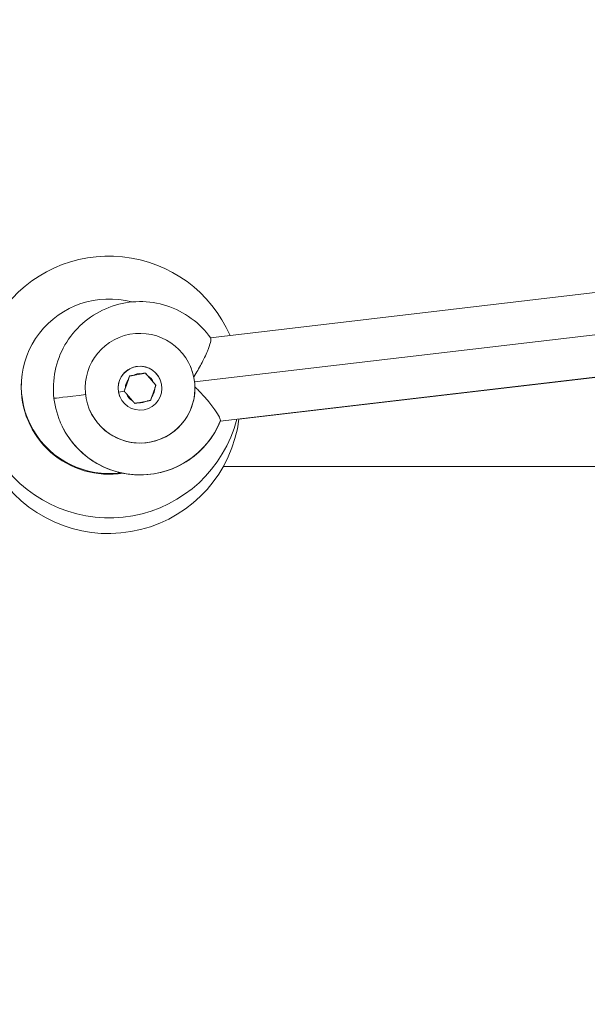
# Model space of a CAD drawing. Units: millimetres. Extents: x 7619 to 37604, y 3073 to 9668.
# Drawn here: x 21039 to 21117, y 6336 to 6470 of the extents above; entities that cross this region are included whole.
import ezdxf

# ---------------------------------------------------------------- set-up
doc = ezdxf.new("R2010")
doc.units = ezdxf.units.MM
doc.styles.get("Standard").update_dxf_attribs({"font": 'arial.ttf'})
doc.dimstyles.get("Standard").update_dxf_attribs({"dimtxt": 0.18, "dimasz": 0.18, "dimexe": 0.18, "dimexo": 0.0625, "dimgap": 0.09, "dimtad": 0, "dimtih": 1, "dimtoh": 1, "dimdec": 4, "dimzin": 0, "dimdsep": 46, "dimtxsty": 'Standard', "dimcen": 0.09, "dimadec": 0, "dimazin": 0, "dimtfac": 1, "dimtdec": 4, "dimtofl": 0, "dimtmove": 0, "dimatfit": 3, "dimfxl": 1, "dimtolj": 1, "dimtzin": 0, "dimarcsym": 0})

# ---------------------------------------------------------------- blocks, each defined once
blk = doc.blocks.new('*D6')
at = {"color": 0, "lineweight": -2, "transparency": 16777216}
for p, q in [((19791.59, 7847.91), (19752.35, 7847.91)), ((19752.53, 7667.91), (19752.53, 5165.79)), ((19791.59, 4985.79), (19752.35, 4985.79))]:
    blk.add_line(p, q, dxfattribs=at)
at = {"color": 0, "transparency": 16777216}
for points in [[(19722.53, 7667.91), (19782.53, 7667.91), (19752.53, 7847.91)], [(19722.53, 5165.79), (19782.53, 5165.79), (19752.53, 4985.79)]]:
    blk.add_solid(points, dxfattribs=at)
at = {"layer": 'Defpoints', "color": 0, "transparency": 16777216}
for p in [(23363.06, 7847.91, -4197.92), (19752.53, 4985.79), (23363.06, 4985.79, -4197.92)]:
    blk.add_point(p, dxfattribs=at)
at = {"color": 0, "lineweight": 13, "transparency": 16777216, "insert": (19574.88, 6416.85), "char_height": 250, "attachment_point": 5, "rotation": 90}
blk.add_mtext('\\A1;285', dxfattribs=at)
blk = doc.blocks.new('*D7')
at = {"color": 0, "lineweight": -2, "transparency": 16777216}
for p, q in [((19948.45, 7966.81), (19948.45, 8001.86)), ((20128.45, 8001.68), (26584.31, 8001.68)), ((26764.31, 7966.81), (26764.31, 8001.86))]:
    blk.add_line(p, q, dxfattribs=at)
at = {"color": 0, "transparency": 16777216}
for points in [[(20128.45, 8031.68), (20128.45, 7971.68), (19948.45, 8001.68)], [(26584.31, 8031.68), (26584.31, 7971.68), (26764.31, 8001.68)]]:
    blk.add_solid(points, dxfattribs=at)
at = {"layer": 'Defpoints', "color": 0, "transparency": 16777216}
for p in [(26764.31, 8001.68), (19948.45, 4993.79, -4197.92), (26764.31, 4993.79, -4197.92)]:
    blk.add_point(p, dxfattribs=at)
at = {"color": 0, "lineweight": 13, "transparency": 16777216, "insert": (23356.38, 8179.32), "char_height": 250, "attachment_point": 5}
blk.add_mtext('\\A1;680', dxfattribs=at)

msp = doc.modelspace()

# ---------------------------------------------------------------- linework, layer by layer
at = {"lineweight": 13, "extrusion": (0, 1, -2.22045e-16)}
for p, q in [((21130.67317, 6434.59303, -4197.91772), (21065.39477, 6426.93581, -4197.91772)), ((21063.21941, 6420.89729, -4197.91772), (21131.34054, 6428.88796, -4197.91772)), ((21062.64566, 6423.02185, -4197.91772), (21062.64619, 6423.02064, -4197.91772)), ((21132.01295, 6423.17134, -4197.91772), (21066.73435, 6415.5141, -4197.91772)), ((21069.28777, 6415.7741, -4197.91772), (21126.60316, 6422.49724, -4197.91772)), ((21054.335, 6421.68688, -4197.91772), (21053.61153, 6419.61105, -4197.91772)), ((21054.17127, 6421.22691, -4197.91772), (21053.7709, 6420.07813, -4197.91772)), ((21054.33302, 6421.69144, -4197.91772), (21054.335, 6421.68688, -4197.91772)), ((21056.49614, 6422.09857, -4197.91772), (21054.335, 6421.68688, -4197.91772)), ((21056.0112, 6422.01092, -4197.91772), (21054.81614, 6421.78326, -4197.91772)), ((21056.49415, 6422.10314, -4197.91772), (21056.49614, 6422.09857, -4197.91772)), ((21057.9307, 6420.43578, -4197.91772), (21056.49614, 6422.09857, -4197.91772)), ((21057.61013, 6420.8095, -4197.91772), (21056.81545, 6421.73062, -4197.91772)), ((21039.5559, 6420.87508, -4197.91772), (21039.55069, 6420.76815, -4197.91772)), ((21052.82277, 6419.4651, -4197.91772), (21053.60898, 6419.614, -4197.91772)), ((21057.36914, 6418.82407, -4197.91772), (21057.76951, 6419.97285, -4197.91772)), ((21053.93028, 6419.24149, -4197.91772), (21054.72497, 6418.32036, -4197.91772)), ((21055.52921, 6418.04007, -4197.91772), (21056.72427, 6418.26772, -4197.91772)), ((21048.89382, 6417.03127, -4197.91772), (21048.89435, 6417.03006, -4197.91772)), ((21044.90927, 6415.28601, -4197.91772), (21044.90993, 6415.2845, -4197.91772)), ((21136.42659, 6409.32468, -4197.91772), (21067.15526, 6409.32468, -4197.91772))]:
    msp.add_line(p, q, dxfattribs=at)
at = {"lineweight": 13}
for centre, major_axis, ratio, start_param, end_param in [((21051.53649, 6420.18439, -4197.91772), (-17.97869, 0.87564), 0.994252815, -2.686820126, -0.562851634), ((21051.54169, 6420.29132, -4197.91772), (-11.98579, 0.58376), 0.994252815, -1.784036681, 1.75229353), ((21055.76974, 6420.02656, -4197.91772), (6.87592, 2.99529), 0.999999399, -3.364181742, 2.919003565), ((21055.77021, 6420.02549, -4197.91772), (-1.83358, -0.79874), 0.999999399, -1.05522143, -0.437154298), ((21055.77021, 6420.02549, -4197.91772), (-1.83358, -0.79874), 0.999999399, -2.102418981, -1.484351849), ((21055.77021, 6420.02549, -4197.91772), (1.83358, 0.79874), 0.999999399, -0.008023879, 0.610043254), ((21055.77021, 6420.02549, -4197.91772), (1.83358, 0.79874), 0.999999399, -1.05522143, -0.437154298), ((21048.97028, 6419.21708, -4197.91772), (-4.96566, -0.58503), 0.001049603, -1.439918546, 0.000317286), ((21055.77021, 6420.02549, -4197.91772), (-1.83358, -0.79874), 0.999999399, -0.008023879, 0.610043253), ((21055.77021, 6420.02549, -4197.91772), (1.83358, 0.79874), 0.999999399, -2.102418981, -1.48435185), ((21051.53649, 6420.18439, -4197.91772), (17.97869, -0.87564), 0.994252815, -2.482194452, -0.199819174), ((21055.77322, 6420.01856, -4197.91772), (-10.86395, -4.73256), 0.999999399, 0, 2.345634294)]:
    msp.add_ellipse(centre, major_axis=major_axis, ratio=ratio, start_param=start_param, end_param=end_param, dxfattribs=at)
at = {"lineweight": 13, "extrusion": (-1.2326e-32, -2.22045e-16, -1)}
msp.add_ellipse((21055.76974, 6420.02656, -4197.91772), major_axis=(-2.75037, -1.19812), ratio=0.999999399, start_param=-2.919003565, end_param=3.364181742, dxfattribs=at)
at = {"lineweight": 13, "extrusion": (3.69779e-32, -2.22045e-16, -1)}
msp.add_ellipse((21055.76977, 6420.0265, -4197.91772), major_axis=(-2.75037, -1.19812), ratio=0.999999399, start_param=0.222589088, end_param=3.141582553, dxfattribs=at)
at = {"lineweight": 13, "extrusion": (1.2326e-32, -2.22045e-16, -1)}
msp.add_ellipse((21055.77027, 6420.02535, -4197.91772), major_axis=(6.87592, 2.99529), ratio=0.999999399, start_param=0, end_param=0.222589088, dxfattribs=at)
at = {"lineweight": 13, "extrusion": (0, -2.22045e-16, -1)}
for centre, major_axis, start_param, end_param in [((21055.77027, 6420.02535, -4197.91772), (6.87592, 2.99529), 0.222589088, 3.141592654), ((21055.76977, 6420.0265, -4197.91772), (-2.75037, -1.19812), 0.000012229, 0.222589088), ((21055.77388, 6420.01706, -4197.91772), (-10.86395, -4.73256), -2.340975233, 0)]:
    msp.add_ellipse(centre, major_axis=major_axis, ratio=0.999999399, start_param=start_param, end_param=end_param, dxfattribs=at)
at = {"lineweight": 13, "extrusion": (-3.08149e-33, -2.22045e-16, -1)}
msp.add_ellipse((21051.53649, 6420.18439, -4197.91772), major_axis=(-11.98579, 0.58376), ratio=0.994252815, start_param=-1.777537161, end_param=0, dxfattribs=at)
at = {"lineweight": 13, "extrusion": (-1.54074e-33, -2.22045e-16, -1)}
msp.add_ellipse((21051.43233, 6418.04577, -4197.91772), major_axis=(17.97869, -0.87564), ratio=0.994252815, start_param=0.076069253, end_param=2.472270705, dxfattribs=at)
at = {"lineweight": 13}
for points, knots in [([(21065.42699, 6426.89077, -4197.91772), (21064.69396, 6427.92051, -4197.91772), (21063.7949, 6428.83179, -4197.91772), (21061.75542, 6430.32553, -4197.91772), (21060.61534, 6430.90774, -4197.91772), (21058.2095, 6431.6841, -4197.91772), (21056.94416, 6431.87812, -4197.91772), (21054.41624, 6431.85827, -4197.91772), (21053.1541, 6431.64441, -4197.91772), (21050.76075, 6430.83037, -4197.91772), (21049.62996, 6430.23034, -4197.91772), (21047.61417, 6428.70476, -4197.91772), (21046.72953, 6427.77948, -4197.91772), (21045.29597, 6425.69724, -4197.91772), (21044.74731, 6424.54065, -4197.91772), (21044.04152, 6422.11317, -4197.91772), (21043.88453, 6420.84271, -4197.91772), (21043.97818, 6418.31644, -4197.91772), (21044.22881, 6417.06108, -4197.91772), (21044.74484, 6415.67778, -4197.91772), (21044.82444, 6415.48075, -4197.91772), (21044.90927, 6415.28601, -4197.91772)], [0.61738868, 0.61738868, 0.61738868, 0.61738868, 0.937388563, 0.937388563, 1.2573885, 1.2573885, 1.577388516, 1.577388516, 1.897388605, 1.897388605, 2.217388731, 2.217388731, 2.537388845, 2.537388845, 2.857388902, 2.857388902, 3.177388878, 3.177388878, 3.497388784, 3.497388784, 3.551166347, 3.551166347, 3.551166347, 3.551166347]), ([(21065.4269, 6426.89091, -4197.91772), (21065.43238, 6426.88323, -4197.91772), (21065.43719, 6426.87442, -4197.91772), (21065.48089, 6426.76921, -4197.91772), (21065.45978, 6426.57085, -4197.91772), (21065.3043, 6425.97275, -4197.91772), (21065.16403, 6425.56885, -4197.91772), (21064.75223, 6424.56344, -4197.91772), (21064.46901, 6423.95442, -4197.91772), (21063.83921, 6422.7661, -4197.91772), (21063.50003, 6422.18088, -4197.91772), (21063.10619, 6421.58556, -4197.91772)], [2.9352448407, 2.9352448407, 2.9352448407, 2.9352448407, 2.9481138341, 2.9481138341, 3.0707721116, 3.0707721116, 3.2023904412, 3.2023904412, 3.3542906766, 3.3542906766, 3.4873875653, 3.4873875653, 3.4873875653, 3.4873875653]), ([(21063.26819, 6420.20175, -4197.91772), (21063.44001, 6420.04043, -4197.91772), (21063.60823, 6419.87658, -4197.91772), (21064.1484, 6419.33248, -4197.91772), (21064.50235, 6418.9467, -4197.91772), (21065.28178, 6418.03859, -4197.91772), (21065.67693, 6417.52754, -4197.91772), (21066.27152, 6416.67799, -4197.91772), (21066.48359, 6416.33461, -4197.91772), (21066.7394, 6415.8222, -4197.91772), (21066.78896, 6415.65129, -4197.91772), (21066.75522, 6415.5668, -4197.91772)], [0.0921587149, 0.0921587149, 0.0921587149, 0.0921587149, 0.1633415101, 0.1633415101, 0.325948198, 0.325948198, 0.5509722944, 0.5509722944, 0.7472200629, 0.7472200629, 0.9317482534, 0.9317482534, 0.9317482534, 0.9317482534]), ([(21044.90993, 6415.2845, -4197.91772), (21045.41474, 6414.12568, -4197.91772), (21046.10643, 6413.04851, -4197.91772), (21047.79384, 6411.16611, -4197.91772), (21048.78927, 6410.36121, -4197.91772), (21050.98316, 6409.10518, -4197.91772), (21052.18124, 6408.65426, -4197.91772), (21054.65887, 6408.15211, -4197.91772), (21055.93798, 6408.10097, -4197.91772), (21058.44779, 6408.40369, -4197.91772), (21059.67805, 6408.7575, -4197.91772), (21061.96523, 6409.83436, -4197.91772), (21063.02174, 6410.55721, -4197.91772), (21064.85406, 6412.29887, -4197.91772), (21065.62956, 6413.31737, -4197.91772), (21066.41326, 6414.78397, -4197.91772), (21066.58346, 6415.14524, -4197.91772), (21066.73502, 6415.51418, -4197.91772)], [3.551166347, 3.551166347, 3.551166347, 3.551166347, 3.871166219, 3.871166219, 4.191166116, 4.191166116, 4.51116608, 4.51116608, 4.831166124, 4.831166124, 5.151166231, 5.151166231, 5.471166358, 5.471166358, 5.791166457, 5.791166457, 5.892141906, 5.892141906, 5.892141906, 5.892141906]), ([(21066.75522, 6415.5668, -4197.91772), (21066.74187, 6415.53246, -4197.91772), (21066.73424, 6415.51435, -4197.91772), (21066.73435, 6415.5141, -4197.91772), (21066.73435, 6415.5141, -4197.91772), (21066.73435, 6415.5141, -4197.91772)], [1.69175425236, 1.69175425236, 1.69175425236, 1.69175425236, 1.76584007781, 1.76584007781, 1.7664434215, 1.7664434215, 1.7664434215, 1.7664434215])]:
    msp.add_open_spline(points, degree=3, knots=knots, dxfattribs=at)
for points in [[(21054.33302, 6421.69144, -4197.91772), (21054.27694, 6421.53035, -4197.91772), (21054.22371, 6421.37747, -4197.91772), (21054.17127, 6421.22691, -4197.91772)], [(21056.81545, 6421.73062, -4197.91772), (21056.71131, 6421.85136, -4197.91772), (21056.60557, 6421.97395, -4197.91772), (21056.49415, 6422.10314, -4197.91772)], [(21053.7709, 6420.07813, -4197.91772), (21053.71842, 6419.92767, -4197.91772), (21053.66514, 6419.77492, -4197.91772), (21053.60898, 6419.614, -4197.91772)]]:
    msp.add_open_spline(points, degree=3, dxfattribs=at)
for points, weights in [([(21054.81614, 6421.78326, -4197.91772), (21054.58609, 6421.73951, -4197.91772), (21054.33302, 6421.69144, -4197.91772)], [1, 1.02106492541, 1.0282829807]), ([(21056.49415, 6422.10314, -4197.91772), (21056.24119, 6422.05481, -4197.91772), (21056.0112, 6422.01092, -4197.91772)], [1.0282829807, 1.02106492541, 1]), ([(21053.60898, 6419.614, -4197.91772), (21053.77729, 6419.41885, -4197.91772), (21053.93028, 6419.24149, -4197.91772)], [1.0282829807, 1.02106492541, 1]), ([(21057.93126, 6420.43739, -4197.91772), (21057.76306, 6420.63228, -4197.91772), (21057.61013, 6420.8095, -4197.91772)], [1.0282829807, 1.02106492541, 1]), ([(21057.76951, 6419.97285, -4197.91772), (21057.84654, 6420.19403, -4197.91772), (21057.93126, 6420.43739, -4197.91772)], [1, 1.02106492541, 1.0282829807]), ([(21054.72497, 6418.32036, -4197.91772), (21054.87789, 6418.14314, -4197.91772), (21055.04609, 6417.94825, -4197.91772)], [1, 1.02106492541, 1.0282829807]), ([(21056.72427, 6418.26772, -4197.91772), (21056.95426, 6418.31161, -4197.91772), (21057.20722, 6418.35994, -4197.91772)], [1, 1.02106492541, 1.0282829807]), ([(21057.20722, 6418.35994, -4197.91772), (21057.29205, 6418.60303, -4197.91772), (21057.36914, 6418.82407, -4197.91772)], [1.0282829807, 1.02106492541, 1]), ([(21055.04609, 6417.94825, -4197.91772), (21055.29916, 6417.99632, -4197.91772), (21055.52921, 6418.04007, -4197.91772)], [1.0282829807, 1.02106492541, 1])]:
    msp.add_rational_spline(points, weights, degree=2, dxfattribs=at)

# ---------------------------------------------------------------- dimensions: what is measured, and where the dimension line sits
dim = msp.add_linear_dim(base=(26764.30522, 8001.67897), p1=(19948.45341, 4993.78746, -4197.91772), p2=(26764.30522, 4993.78746, -4197.91772), text='680', dimstyle='Standard', override={"dimtxt": 250, "dimasz": 180, "dimgap": 50, "dimtad": 3, "dimtih": 0, "dimfxl": 60, "dimfxlon": 1}, dxfattribs=at)
dim.commit()
dim.dimension.update_dxf_attribs({"geometry": '*D7', "text_midpoint": (23356.37932, 8179.32221)})
dim = msp.add_linear_dim(base=(19752.52716, 4985.78746), p1=(23363.05625, 7847.91032, -4197.91772), p2=(23363.05625, 4985.78746, -4197.91772), angle=90, text='285', dimstyle='Standard', override={"dimtxt": 250, "dimasz": 180, "dimgap": 50, "dimtad": 3, "dimtih": 0, "dimfxl": 60, "dimfxlon": 1}, dxfattribs=at)
dim.commit()
dim.dimension.update_dxf_attribs({"geometry": '*D6', "text_midpoint": (19574.88391, 6416.84889)})

doc.saveas('drawing.dxf')
